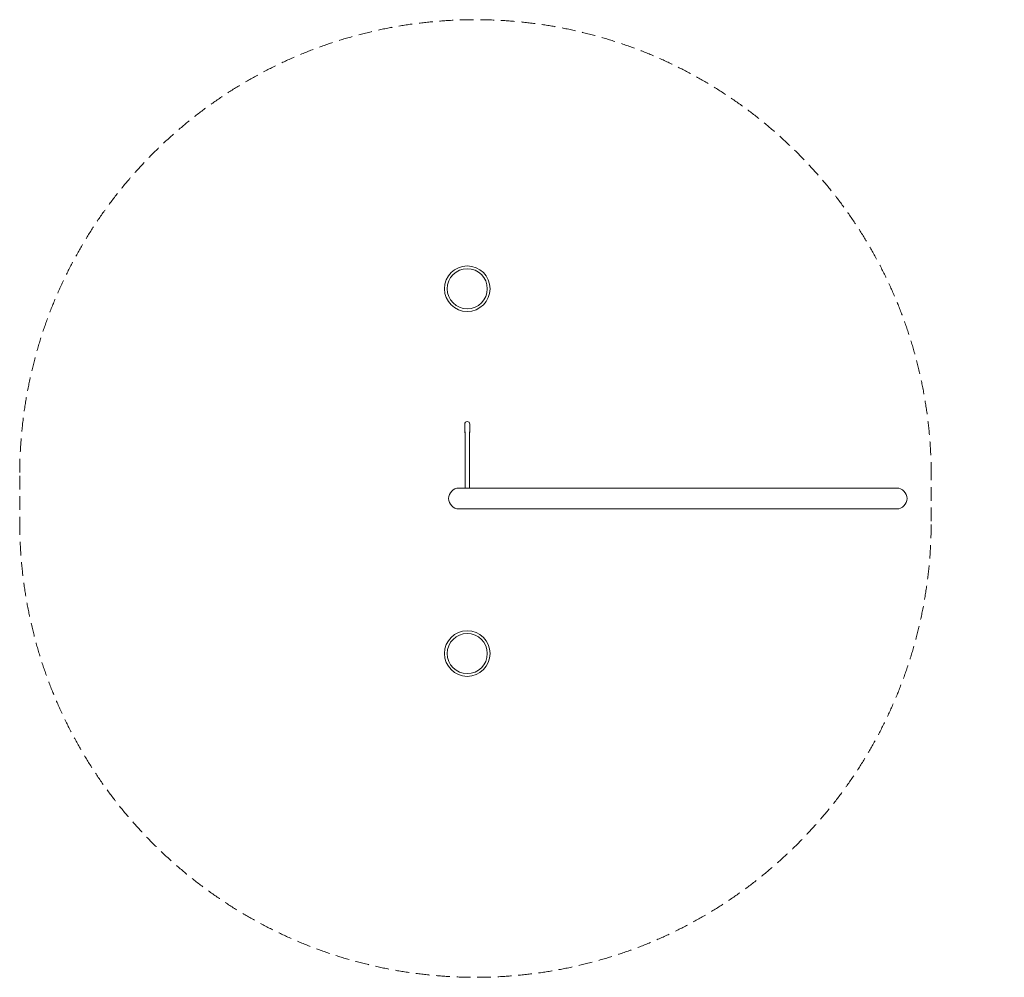
# Model space of a CAD drawing. Units: millimetres. Extents: x -2410 to 2991, y -2625 to 2625.
import ezdxf

# ---------------------------------------------------------------- set-up
doc = ezdxf.new("R2010")
doc.units = ezdxf.units.MM
doc.header["$LTSCALE"] = 1000
doc.linetypes.add('DASHED2', pattern=[0.375, 0.25, -0.125])
doc.layers.add('1 EQUIPMENT', color=7, linetype='Continuous', lineweight=18)
doc.layers.add('EN_SAFETYZONE', color=30, linetype='DASHED2', lineweight=18, true_color=0xff7f00)

# ---------------------------------------------------------------- blocks, each defined once
blk = doc.blocks.new('PILLARS OF HERCULES BLOCK')
at = {"layer": '1 EQUIPMENT', "lineweight": 0}
for p, q in [((31, 408), (31, 367.1)), ((59, 408), (59, 367.1)), ((33, 366.2), (33, 57.2)), ((57, 57.2), (57, 366.2)), ((50, 57.2), (0, 57.2)), ((2400, 57.2), (50, 57.2)), ((50, -57.2), (0, -57.2)), ((50, -57.2), (2400, -57.2))]:
    blk.add_line(p, q, dxfattribs=at)
for centre, radius in [((45, 1150), 125), ((45, 1150), 110), ((45, -850), 125), ((45, -850), 110)]:
    blk.add_circle(centre, radius, dxfattribs=at)
for centre, radius, start, end in [((45, 408), 14, 0, 180), ((0, 0), 57.2, 90, 270), ((2400, 0), 57.1, 0, 90), ((2400, 0), 57.1, 270, 0)]:
    blk.add_arc(centre, radius, start, end, dxfattribs=at)
for points, knots in [([(31, 367.1), (31, 365.7), (31.2, 364.3), (32, 362.1), (32.5, 361.2), (33, 360.4)], [3.1415927, 3.1415927, 3.1415927, 3.1415927, 3.4528683, 3.4528683, 3.6763563, 3.6763563, 3.6763563, 3.6763563]), ([(57, 360.4), (57.7, 361.4), (58.2, 362.6), (58.8, 364.8), (59, 365.9), (59, 367.1)], [5.7484217, 5.7484217, 5.7484217, 5.7484217, 6.0272169, 6.0272169, 6.2831853, 6.2831853, 6.2831853, 6.2831853])]:
    blk.add_open_spline(points, degree=3, knots=knots, dxfattribs=at)
at = {"layer": 'EN_SAFETYZONE', "ltscale": 0.3, "elevation": 100}
blk.add_lwpolyline([(2590, 125, 1), (-2410, 125), (-2410, -125, 1), (2590, -125)], format="xyb", close=True, dxfattribs=at)

msp = doc.modelspace()

# ---------------------------------------------------------------- hatches: boundary and pattern name
h = msp.add_hatch()
h.set_pattern_fill('SWAMP', color=140, scale=20)
h.paths.add_polyline_path([(2915.9, -723.9), (2990.9, -723.9), (2990.9, 1276.1), (2915.9, 1276.1)])
h = msp.add_hatch()
h.set_pattern_fill('SWAMP', color=140, scale=20)
h.paths.add_polyline_path([(2915.9, -723.9), (2990.9, -723.9), (2990.9, 1276.1), (2915.9, 1276.1)])
h = msp.add_hatch()
h.set_pattern_fill('SWAMP', color=140, scale=20)
h.paths.add_polyline_path([(2915.9, -723.9), (2990.9, -723.9), (2990.9, 1276.1), (2915.9, 1276.1)])

# ---------------------------------------------------------------- block references
at = {"layer": '1 EQUIPMENT'}
msp.add_blockref('PILLARS OF HERCULES BLOCK', (0, 0), dxfattribs=at)

doc.saveas('drawing.dxf')
